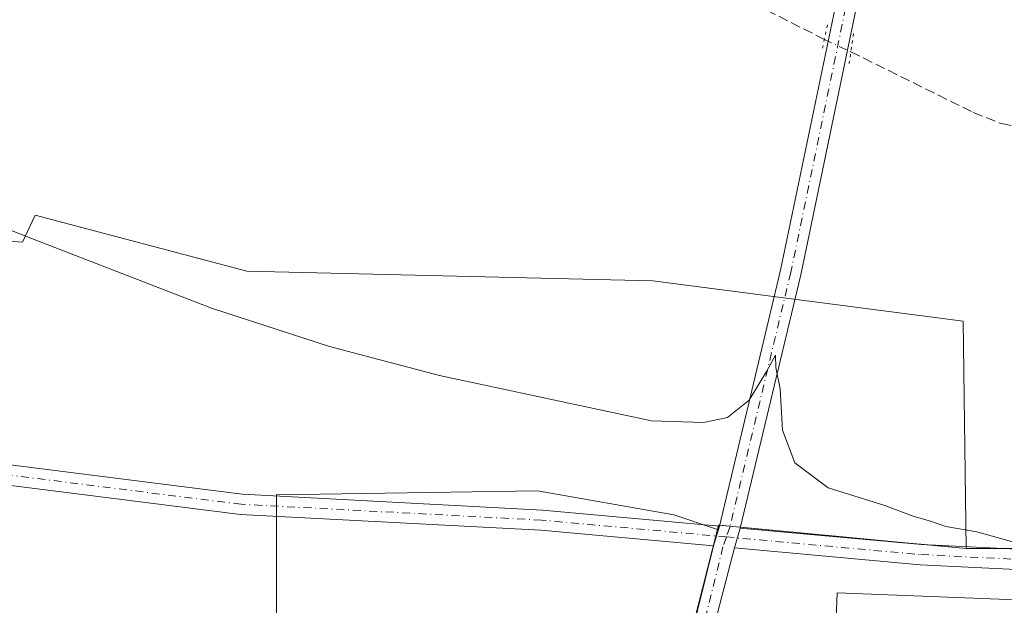
# Model space of a CAD drawing. Units: metres. Extents: x 598249 to 601730, y 4655094 to 4657455.
# Drawn here: x 599132 to 599296, y 4656396 to 4656493 of the extents above; entities that cross this region are included whole.
import ezdxf

# ---------------------------------------------------------------- set-up
doc = ezdxf.new("R2010")
doc.units = ezdxf.units.M
doc.header["$MEASUREMENT"] = 0
for name, pattern in [('DGN Style 3', [2.307223458686699, 1.648016756204785, -0.6592067024819142]), ('DGN Style 4', [2.6384748266838614, 1.318413404963828, -0.6592067024819142, 0.001648016756204785, -0.6592067024819142]), ('DGN Style 5', [1.1536117293433497, 0.4944050268614355, -0.6592067024819142])]:
    doc.linetypes.add(name, pattern=pattern)
for name, color, linetype, lineweight in [('Agrupación de edificios CxS', 7, 'Continuous', 0), ('Corriente artificial lineal', 4, 'DGN Style 3', 13), ('Corriente artificial lineal oculto', 135, 'DGN Style 4', 13), ('Cultivos herbáceos CxS', 92, 'Continuous', 0), ('Cultivos leñosos CxS', 92, 'Continuous', 0), ('Curva de nivel normal', 30, 'Continuous', 0), ('Edificación industrial Cxs', 135, 'Continuous', 13), ('Núcleo urbano CxS', 7, 'Continuous', 0), ('Pista no pavimentada Cxs', 111, 'Continuous', 0), ('Pista no pavimentada eje', 91, 'DGN Style 4', 0), ('Puente lineal', 2, 'DGN Style 5', 0)]:
    doc.layers.add(name, color=color, linetype=linetype, lineweight=lineweight)

# ---------------------------------------------------------------- blocks, each defined once
blk = doc.blocks.new('*U23')
at = {"layer": 'Cultivos herbáceos CxS', "color": 92, "linetype": 'Continuous', "lineweight": 0}
for points in [[(599175.1451000003, 4656326.4121, 442.5136000000057), (599175.1467000004, 4656414.502699999, 440.6719000000012), (599218.5261000004, 4656415.169500001, 440.5043000000006), (599241.2166999998, 4656411.164899999, 440.4722000000039), (599248.4870999996, 4656408.7415, 440.6356999999989), (599244.4162999997, 4656392.814300001, 440.8635000000068)], [(599433.1967000002, 4656337.891100001, 439.313599999994), (599412.1549000005, 4656400.371300001, 439.3711999999941), (599405.0312000001, 4656399.400900001, 439.6867000000057), (599387.8743000003, 4656402.636499999, 439.5574000000051), (599354.8513000002, 4656402.9647, 439.8430999999982), (599323.7742999997, 4656405.553500001, 439.8907999999938), (599289.7814999997, 4656405.5537, 440.2180999999982), (599289.2934999998, 4656443.3529, 439.5342999999993), (599237.7209000001, 4656449.9999, 439.6821000000054), (599170.2526000004, 4656451.621300001, 439.9284999999945), (599135.0373999998, 4656460.907299999, 440.0666000000056), (599132.9452999998, 4656456.425100001, 440.2317000000039), (599069.7176999999, 4656461.2893, 440.4125000000058)]]:
    blk.add_polyline3d(points, dxfattribs=at)

msp = doc.modelspace()

# ---------------------------------------------------------------- linework, layer by layer
at = {"layer": 'Agrupación de edificios CxS', "color": 7, "linetype": 'Continuous', "lineweight": 0, "extrusion": (0.009620407900393514, 0.02212788577364211, 0.9997088598302101), "elevation": 109242.0682288058, "flags": 128}
msp.add_lwpolyline([(1307008.387853305, -4507886.63103615), (1307008.41120841, -4507886.776091448), (1307008.259229187, -4507886.825824693)], dxfattribs=at)
at = {"layer": 'Agrupación de edificios CxS', "color": 7, "linetype": 'Continuous', "lineweight": 0, "extrusion": (0.006768102093547111, -0.0006396013146725978, 0.9999768915851054), "elevation": 1518.204049441464, "flags": 128}
msp.add_lwpolyline([(599232.1163946182, 4656411.345590693), (599233.844434904, 4656411.182290659)], dxfattribs=at)
at = {"layer": 'Agrupación de edificios CxS', "color": 7, "linetype": 'Continuous', "lineweight": 0, "extrusion": (-0.9684254185359435, 0.2480882858276616, 0.02458477513777575), "elevation": 574883.8303948969, "flags": 128}
msp.add_lwpolyline([(-4659458.313565775, -13696.80407692211), (-4659459.44180848, -13696.82878438997), (-4659460.012890559, -13696.8422884716)], dxfattribs=at)
at = {"layer": 'Agrupación de edificios CxS', "color": 7, "linetype": 'Continuous', "lineweight": 0, "extrusion": (-0.09384958269824412, -0.9952419123896116, 0.02618762399367652), "elevation": -4690481.529721868, "flags": 128}
msp.add_lwpolyline([(159451.8844246029, 123315.5290818032), (159452.3448650925, 123315.5262808426), (159453.6201141423, 123315.5194785097)], dxfattribs=at)
at = {"layer": 'Agrupación de edificios CxS', "color": 7, "linetype": 'Continuous', "lineweight": 0, "extrusion": (-0.09400192168757739, -0.9955660652675977, 0.003442151454564864), "elevation": -4692092.230679617, "flags": 128}
msp.add_lwpolyline([(158884.772720365, 16591.65158934533), (158903.0398404605, 16591.55078874816), (158912.3306034568, 16591.46248842332), (158915.5107999911, 16591.43438805858)], dxfattribs=at)
at = {"layer": 'Agrupación de edificios CxS', "color": 7, "linetype": 'Continuous', "lineweight": 0, "extrusion": (0.005617827345782476, 0.02198048307227437, 0.9997426160666667), "elevation": 106157.1745257306, "flags": 128}
msp.add_lwpolyline([(572447.1416799701, -4658567.362262609), (572447.1416799701, -4658569.063674787)], dxfattribs=at)
at = {"layer": 'Agrupación de edificios CxS', "color": 7, "linetype": 'Continuous', "lineweight": 0, "extrusion": (0.02200392572187862, 0.07818078262736401, 0.9966963391528029), "elevation": 377667.0463134094, "flags": 128}
msp.add_lwpolyline([(684658.8946620618, -4629240.619845309), (684652.0766362372, -4629241.865870359), (684645.9548793959, -4629243.594545429)], dxfattribs=at)
at = {"layer": 'Agrupación de edificios CxS', "color": 7, "linetype": 'Continuous', "lineweight": 0}
for points in [[(599244.4162999997, 4656392.814300001, 440.934699999998), (599248.4870999996, 4656408.7415, 440.700800000006), (599248.6649000002, 4656409.437100001, 440.6837999999989), (599251.0105, 4656409.215500001, 440.6680000000051), (599270.4663000006, 4656407.3781, 440.5604000000022), (599279.7159000002, 4656406.5045, 440.4720999999991), (599289.7814999997, 4656405.5537, 440.3427999999985), (599323.7742999997, 4656405.553500001, 440.0426000000007), (599354.8513000002, 4656402.9647, 439.9315000000061), (599387.8743000003, 4656402.636499999, 439.7013000000007), (599405.0311000004, 4656399.400900001, 439.7338000000018), (599412.1549000005, 4656400.371300001, 439.309500000003), (599433.1967000002, 4656337.891100001, 439.303700000004)], [(599242.3523000004, 4656359.506200001, 441.3815999999933), (599239.6007000003, 4656369.296499999, 441.2167000000045), (599241.2187000001, 4656380.302300001, 441.0022000000026), (599244.4162999997, 4656392.814300001, 440.934699999998), (599247.7865000004, 4656406.000399999, 440.7641000000004)]]:
    msp.add_polyline3d(points, dxfattribs=at)
at = {"layer": 'Corriente artificial lineal', "color": 4, "linetype": 'DGN Style 3', "lineweight": 13}
for points in [[(598954.3947000002, 4656548.2194, 439.359500000006), (599059.6601, 4656532.550100001, 439.5103999999993), (599118.9600999998, 4656523.100099999, 439.0283000000054), (599136.0401, 4656522.0101, 439.1175999999978), (599152.3501000004, 4656522.950099999, 438.8653000000049), (599167.3501000004, 4656522.800100001, 438.8588000000018), (599195.4700999996, 4656520.790100001, 438.6812000000064), (599207.4700999996, 4656517.9001, 438.9398999999976), (599221.5800999999, 4656512.690099999, 438.8815000000032), (599266.2411000002, 4656490.129699999, 439.1955000000017)], [(599270.6295999996, 4656488.070400001, 439.1772000000056), (599290.9700999996, 4656478.0001, 439.101999999999), (599295.6501000002, 4656476.140100001, 439.3028999999952), (599300.5601000005, 4656475.130100001, 439.1572000000015), (599330.0800999999, 4656474.040100001, 438.8203000000067), (599348.3201000001, 4656475.1801, 438.7801000000036), (599370.5601000005, 4656474.520099999, 438.9223999999958), (599375.3901000004, 4656473.520099999, 439.1796999999933), (599397.4700999996, 4656464.840100001, 439.0236000000005)]]:
    msp.add_polyline3d(points, dxfattribs=at)
at = {"layer": 'Corriente artificial lineal oculto', "color": 135, "linetype": 'DGN Style 4', "lineweight": 13, "extrusion": (0.003417454390709886, -0.001603637649561164, 0.999992874650503), "elevation": -4980.165469366895, "flags": 128}
msp.add_lwpolyline([(599261.2407346929, 4656488.130760493), (599265.629271605, 4656486.071457845)], dxfattribs=at)
at = {"layer": 'Cultivos herbáceos CxS', "color": 92, "linetype": 'Continuous', "lineweight": 0}
for points in [[(599289.7814999997, 4656405.5537, 440.2180999999982), (599289.2934999998, 4656443.3529, 439.5342999999993), (599237.7209000001, 4656449.9999, 439.6821000000054), (599170.2526000004, 4656451.621300001, 439.9284999999945), (599135.0373999998, 4656460.907299999, 440.0666000000056), (599132.9452999998, 4656456.425100001, 440.2317000000039), (599069.7176999999, 4656461.2893, 440.4125000000058), (599065.2742999997, 4656436.536499999, 440.9236999999994), (599064.0428999999, 4656429.676300001, 441.0641000000033), (599061.6698000003, 4656421.3709, 441.434699999998), (599022.8558999998, 4656419.726299999, 441.372199999998)], [(599002.6546999998, 4656413.458699999, 441.6150999999954), (598999.7615, 4656359.234099999, 442.4887000000017), (598889.7717000004, 4656349.897700001, 442.7890999999945), (598882.5597000001, 4656300.222300001, 443.5929999999935), (598902.2880999995, 4656301.161499999, 443.5078000000067), (598923.3066999996, 4656303.7093, 443.7155999999959), (598943.0513000004, 4656306.255899999, 443.3377999999939), (598967.2544999998, 4656310.077099999, 443.3313999999955), (598980.6297000004, 4656316.445699999, 443.2247999999963), (598993.3683000002, 4656313.8979, 443.3093999999983), (598998.7753, 4656312.896700001, 443.4263999999966), (599007.3317, 4656226.7753, 444.7391000000061), (599045.4369000001, 4656218.098099999, 444.6665000000066), (599044.1431, 4656272.905900001, 443.9529999999941), (599040.3066999996, 4656279.9395, 443.8975000000065), (599039.6678999999, 4656324.0595, 442.9851000000053), (599175.1451000003, 4656326.4121, 442.5136000000057), (599175.1467000004, 4656414.502699999, 440.6719000000012), (599218.5261000004, 4656415.169500001, 440.5043000000006), (599241.2166999998, 4656411.164899999, 440.4722000000039), (599248.4870999996, 4656408.7415, 440.6356999999989)], [(599248.4870999996, 4656408.7415, 440.6356999999989), (599244.4162999997, 4656392.814300001, 440.8635000000068), (599241.2187000001, 4656380.302300001, 440.9364999999962), (599239.6007000003, 4656369.296499999, 441.1128999999929), (599242.5131000001, 4656358.9341, 441.3426999999938), (599252.0048000002, 4656328.7051, 441.7504000000045), (599252.9665000001, 4656325.6417, 441.8493000000017), (599294.8367, 4656330.1141, 441.4679999999935), (599313.0883, 4656332.0637, 441.622000000003), (599321.8294000002, 4656325.9157, 441.3747000000003), (599344.8161000004, 4656329.4749, 441.1576999999961), (599352.2626999998, 4656336.2739, 441.1613000000071), (599396.9380999999, 4656340.156500001, 440.4670999999944), (599397.6791000003, 4656339.514900001, 440.3968000000023), (599401.7960999999, 4656335.950099999, 440.1298999999999), (599433.1967000002, 4656337.891100001, 439.313599999994), (599412.1549000005, 4656400.371300001, 439.3711999999941), (599405.0312000001, 4656399.400900001, 439.6867000000057), (599387.8743000003, 4656402.636499999, 439.5574000000051), (599354.8513000002, 4656402.9647, 439.8430999999982), (599323.7742999997, 4656405.553500001, 439.8907999999938), (599289.7814999997, 4656405.5537, 440.2180999999982)]]:
    msp.add_polyline3d(points, dxfattribs=at)
at = {"layer": 'Cultivos leñosos CxS', "color": 92, "linetype": 'Continuous', "lineweight": 0}
for points in [[(598999.7615, 4656359.234099999, 442.4887000000017), (599002.6546999998, 4656413.458699999, 441.6150999999954), (599022.2642999999, 4656415.549900001, 441.6242999999959), (599022.8558999998, 4656419.726299999, 441.372199999998), (599061.6698000003, 4656421.3709, 441.434699999998), (599064.0428999999, 4656429.676300001, 441.0641000000033), (599065.2742999997, 4656436.536499999, 440.9236999999994), (599069.7176999999, 4656461.2893, 440.4125000000058), (599132.9452999998, 4656456.425100001, 440.2317000000039), (599135.0373999998, 4656460.907299999, 440.0666000000056), (599170.2526000004, 4656451.621300001, 439.9284999999945), (599237.7209000001, 4656449.9999, 439.6821000000054), (599289.2934999998, 4656443.3529, 439.5342999999993), (599289.7814999997, 4656405.5537, 440.2180999999982), (599279.7159000002, 4656406.5045, 440.3233000000037), (599270.4663000006, 4656407.3781, 440.4251999999979), (599251.0105, 4656409.215500001, 440.6209999999992), (599248.6649000002, 4656409.437100001, 440.6186000000016), (599248.4870999996, 4656408.7415, 440.6356999999989), (599241.2166999998, 4656411.164899999, 440.4722000000039), (599218.5261000004, 4656415.169500001, 440.5043000000006), (599175.1467000004, 4656414.502699999, 440.6719000000012), (599175.1451000003, 4656326.4121, 442.5136000000057)], [(599289.7814999997, 4656405.5537, 440.2180999999982), (599289.2934999998, 4656443.3529, 439.5342999999993), (599237.7209000001, 4656449.9999, 439.6821000000054), (599170.2526000004, 4656451.621300001, 439.9284999999945), (599135.0373999998, 4656460.907299999, 440.0666000000056), (599132.9452999998, 4656456.425100001, 440.2317000000039), (599069.7176999999, 4656461.2893, 440.4125000000058), (599065.2742999997, 4656436.536499999, 440.9236999999994), (599064.0428999999, 4656429.676300001, 441.0641000000033), (599061.6698000003, 4656421.3709, 441.434699999998), (599022.8558999998, 4656419.726299999, 441.372199999998)], [(599002.6546999998, 4656413.458699999, 441.6150999999954), (598999.7615, 4656359.234099999, 442.4887000000017), (598889.7717000004, 4656349.897700001, 442.7890999999945), (598882.5597000001, 4656300.222300001, 443.5929999999935), (598902.2880999995, 4656301.161499999, 443.5078000000067), (598923.3066999996, 4656303.7093, 443.7155999999959), (598943.0513000004, 4656306.255899999, 443.3377999999939), (598967.2544999998, 4656310.077099999, 443.3313999999955), (598980.6297000004, 4656316.445699999, 443.2247999999963), (598993.3683000002, 4656313.8979, 443.3093999999983), (598998.7753, 4656312.896700001, 443.4263999999966), (599007.3317, 4656226.7753, 444.7391000000061), (599045.4369000001, 4656218.098099999, 444.6665000000066), (599044.1431, 4656272.905900001, 443.9529999999941), (599040.3066999996, 4656279.9395, 443.8975000000065), (599039.6678999999, 4656324.0595, 442.9851000000053), (599175.1451000003, 4656326.4121, 442.5136000000057), (599175.1467000004, 4656414.502699999, 440.6719000000012), (599218.5261000004, 4656415.169500001, 440.5043000000006), (599241.2166999998, 4656411.164899999, 440.4722000000039), (599248.4870999996, 4656408.7415, 440.6356999999989)], [(599289.7814999997, 4656405.5537, 440.2180999999982), (599279.7159000002, 4656406.5045, 440.3233000000037), (599270.4663000006, 4656407.3781, 440.4251999999979), (599251.0105, 4656409.215500001, 440.6209999999992), (599248.6649000002, 4656409.437100001, 440.6186000000016), (599248.4870999996, 4656408.7415, 440.6356999999989)]]:
    msp.add_polyline3d(points, dxfattribs=at)
at = {"layer": 'Curva de nivel normal', "color": 30, "linetype": 'Continuous', "lineweight": 0, "elevation": 440, "flags": 128}
msp.add_lwpolyline([(599106.5800000001, 4656467.960100001), (599135.6200000001, 4656456.640100001), (599164.3799999999, 4656445.4901), (599183.9600000001, 4656439.110099999), (599202.29, 4656434.3301), (599237.4900000002, 4656426.7601), (599246.1500000004, 4656426.4901), (599250.1500000004, 4656427.350099999), (599253.7100000001, 4656430.210100001), (599256.6100000005, 4656434.9801), (599258.0999999996, 4656437.700099999), (599258.1399999997, 4656435.640100001), (599258.9100000003, 4656432.0701), (599259.25, 4656425.2401), (599261.3200000003, 4656419.790100001), (599266.8499999996, 4656415.6501), (599276.2999999998, 4656412.7301), (599280.9699999997, 4656410.950099999), (599284.0199999996, 4656410.0801), (599286.4299999997, 4656409.200099999), (599291.5999999996, 4656408.340100001), (599299.1100000005, 4656406.220100001)], dxfattribs=at)
at = {"layer": 'Edificación industrial Cxs', "color": 135, "linetype": 'Continuous', "lineweight": 13, "elevation": 442.9853000000003, "flags": 128}
msp.add_lwpolyline([(599377.3701, 4656393.940099999), (599376.9600999998, 4656383.7401), (599362.3701, 4656384.3101), (599362.1700999998, 4656379.390100001), (599267.7600999996, 4656383.090100001), (599268.3501000004, 4656398.210100001)], close=True, dxfattribs=at)
at = {"layer": 'Edificación industrial Cxs', "color": 135, "linetype": 'Continuous', "lineweight": 13}
msp.add_polyline3d([(599377.3701, 4656393.940099999, 441.5669000000053), (599376.9600999998, 4656383.7401, 441.6502000000037), (599362.3701, 4656384.3101, 442.9853000000003), (599362.1700999998, 4656379.390100001, 441.4158000000025), (599267.7600999996, 4656383.090100001, 441.5114999999933), (599268.3501000004, 4656398.210100001, 441.7260999999999), (599377.3701, 4656393.940099999, 441.5669000000053)], dxfattribs=at)
at = {"layer": 'Núcleo urbano CxS', "color": 7, "linetype": 'Continuous', "lineweight": 0}
for points in [[(599244.4162999997, 4656392.814300001, 440.8635000000068), (599248.4870999996, 4656408.7415, 440.6356999999989), (599248.6649000002, 4656409.437100001, 440.6186000000016), (599251.0105, 4656409.215500001, 440.6209999999992), (599270.4663000006, 4656407.3781, 440.4251999999979), (599279.7159000002, 4656406.5045, 440.3233000000037), (599289.7814999997, 4656405.5537, 440.2180999999982), (599323.7742999997, 4656405.553500001, 439.8907999999938), (599354.8513000002, 4656402.9647, 439.8430999999982), (599387.8743000003, 4656402.636499999, 439.5574000000051), (599405.0312000001, 4656399.400900001, 439.6867000000057), (599412.1549000005, 4656400.371300001, 439.3711999999941), (599433.1967000002, 4656337.891100001, 439.313599999994)], [(599289.7814999997, 4656405.5537, 440.2180999999982), (599279.7159000002, 4656406.5045, 440.3233000000037), (599270.4663000006, 4656407.3781, 440.4251999999979), (599251.0105, 4656409.215500001, 440.6209999999992), (599248.6649000002, 4656409.437100001, 440.6186000000016), (599248.4870999996, 4656408.7415, 440.6356999999989)], [(599248.4870999996, 4656408.7415, 440.6356999999989), (599244.4162999997, 4656392.814300001, 440.8635000000068), (599241.2187000001, 4656380.302300001, 440.9364999999962), (599239.6007000003, 4656369.296499999, 441.1128999999929), (599242.5131000001, 4656358.9341, 441.3426999999938), (599252.0048000002, 4656328.7051, 441.7504000000045), (599252.9665000001, 4656325.6417, 441.8493000000017), (599294.8367, 4656330.1141, 441.4679999999935), (599313.0883, 4656332.0637, 441.622000000003), (599321.8294000002, 4656325.9157, 441.3747000000003), (599344.8161000004, 4656329.4749, 441.1576999999961), (599352.2626999998, 4656336.2739, 441.1613000000071), (599396.9380999999, 4656340.156500001, 440.4670999999944), (599397.6791000003, 4656339.514900001, 440.3968000000023), (599401.7960999999, 4656335.950099999, 440.1298999999999), (599433.1967000002, 4656337.891100001, 439.313599999994), (599412.1549000005, 4656400.371300001, 439.3711999999941), (599405.0312000001, 4656399.400900001, 439.6867000000057), (599387.8743000003, 4656402.636499999, 439.5574000000051), (599354.8513000002, 4656402.9647, 439.8430999999982), (599323.7742999997, 4656405.553500001, 439.8907999999938), (599289.7814999997, 4656405.5537, 440.2180999999982)]]:
    msp.add_polyline3d(points, dxfattribs=at)
at = {"layer": 'Pista no pavimentada Cxs', "color": 111, "linetype": 'Continuous', "lineweight": 0, "extrusion": (0.006614844137913052, 0.02169668876730808, 0.9997427156691695), "elevation": 105433.1730882252, "flags": 128}
msp.add_lwpolyline([(784727.9589594334, -4627558.84051406), (784727.9589594334, -4627562.270448875)], dxfattribs=at)
msp.add_lwpolyline([(784727.9589594334, -4627558.84051406), (784727.9589594334, -4627562.270448875)], dxfattribs=at)
at = {"layer": 'Pista no pavimentada Cxs', "color": 111, "linetype": 'Continuous', "lineweight": 0, "extrusion": (0.006260799784501318, 0.02184243827312581, 0.9997418218101827), "elevation": 105899.6761917506, "flags": 128}
msp.add_lwpolyline([(706967.1311513023, -4640067.96117454), (706967.1311513023, -4640064.537181632)], dxfattribs=at)
msp.add_lwpolyline([(706967.1311513023, -4640067.96117454), (706967.1311513023, -4640064.537181632)], dxfattribs=at)
at = {"layer": 'Pista no pavimentada Cxs', "color": 111, "linetype": 'Continuous', "lineweight": 0}
for points in [[(599248.7901, 4656409.280099999, 440.6861999999965), (599258.9600999998, 4656451.780099999, 439.727899999998), (599269.7401000002, 4656503.6501, 438.7534000000014), (599273.0201000003, 4656525.870100001, 438.4710999999952), (599274.6501000002, 4656546.8201, 438.178899999999), (599274.3701, 4656557.890100001, 437.9100000000035), (599272.6300999997, 4656574.4801, 437.6582000000053), (599262.1901000004, 4656638.7601, 436.6331999999966), (599260.7801000001, 4656659.1601, 436.4625999999989), (599265.1401000004, 4656705.2401, 436.0532999999996), (599265.1401000004, 4656733.520099999, 435.9205999999977), (599262.3189000003, 4656753.0131, 435.7252000000008), (599262.1420999998, 4656755.9549, 435.7375000000029), (599261.5466999998, 4656760.4199, 435.7350000000006), (599260.5415000003, 4656765.2937, 435.7219000000041)], [(599268.1501000002, 4656754.130100001, 436.0476999999955), (599267.3015000002, 4656754.294700001, 436.0096000000049), (599266.5077000001, 4656753.9243, 435.9716999999946), (599266.0301000001, 4656753.130100001, 435.954700000002), (599268.5800999999, 4656733.780099999, 436.0507999999973), (599268.5800999999, 4656705.0801, 436.2054000000062), (599264.2301000003, 4656659.110099999, 436.5005999999995), (599265.6101000002, 4656639.1601, 436.6343000000052), (599276.0401, 4656574.940099999, 438.1411999999983), (599277.8000999996, 4656558.110099999, 438.0819999999949), (599278.0900999998, 4656546.7301, 438.5623000000051), (599276.4401000004, 4656525.4801, 438.4872999999934), (599273.1300999997, 4656503.050100001, 438.7725000000065), (599262.3201000001, 4656451.030099999, 439.7973000000056), (599252.2500999998, 4656408.970100001, 440.6661000000022)], [(599241.0900999998, 4656378.920100001, 441.0247999999993), (599247.7901, 4656406.0001, 440.7639999999956), (599248.7901, 4656409.280099999, 440.6861999999965), (599258.9600999998, 4656451.780099999, 439.727899999998), (599269.7401000002, 4656503.6501, 438.7534000000014), (599273.0201000003, 4656525.870100001, 438.4710999999952), (599274.6501000002, 4656546.8201, 438.178899999999), (599274.3701, 4656557.890100001, 437.9100000000035), (599272.6300999997, 4656574.4801, 437.6582000000053), (599262.1901000004, 4656638.7601, 436.6331999999966), (599260.7801000001, 4656659.1601, 436.4625999999989)], [(599264.2301000003, 4656659.110099999, 436.5005999999995), (599265.6101000002, 4656639.1601, 436.6343000000052), (599276.0401, 4656574.940099999, 438.1411999999983), (599277.8000999996, 4656558.110099999, 438.0819999999949), (599278.0900999998, 4656546.7301, 438.5623000000051), (599276.4401000004, 4656525.4801, 438.4872999999934), (599273.1300999997, 4656503.050100001, 438.7725000000065), (599262.3201000001, 4656451.030099999, 439.7973000000056), (599252.2500999998, 4656408.970100001, 440.6661000000022), (599251.3069000002, 4656405.679500001, 440.7439000000013), (599244.2301000003, 4656378.450099999, 441.1279000000068)], [(598901.7960999999, 4656411.7697, 441.7710999999982), (598935.2500999998, 4656413.520099999, 441.9401000000071), (598964.3701, 4656416.110099999, 441.6018999999943), (599004.8601000002, 4656416.890100001, 441.4918999999937), (599049.8800999997, 4656421.460100001, 441.7538999999961), (599081.1901000004, 4656423.780099999, 441.2731000000058), (599117.7301000003, 4656421.100099999, 441.1616000000067), (599169.4700999996, 4656414.5801, 441.0310999999929), (599219.3601000002, 4656411.950099999, 440.8123000000051), (599248.7901, 4656409.280099999, 440.6861999999965)], [(599117.7301000003, 4656421.100099999, 441.1616000000067), (599169.4700999996, 4656414.5801, 441.0310999999929), (599219.3601000002, 4656411.950099999, 440.8123000000051), (599248.7901, 4656409.280099999, 440.6861999999965), (599247.7901, 4656406.0001, 440.7639999999956), (599219.1101000002, 4656408.610099999, 441.0194999999949), (599169.1700999998, 4656411.2401, 441.3758999999991), (599117.4001000002, 4656417.7601, 441.6263999999938)], [(599247.7901, 4656406.0001, 440.7639999999956), (599219.1101000002, 4656408.610099999, 441.0194999999949), (599169.1700999998, 4656411.2401, 441.3758999999991), (599117.4001000002, 4656417.7601, 441.6263999999938), (599081.1901000004, 4656420.4101, 441.600099999996), (599050.1700999998, 4656418.110099999, 441.7391000000061), (599005.0601000005, 4656413.540100001, 441.8347000000067), (598964.5500999996, 4656412.7601, 441.7502999999998), (598935.4801000003, 4656410.170100001, 442.1006000000052), (598900.6401000004, 4656408.350099999, 441.928700000004)], [(599252.2500999998, 4656408.970100001, 440.6661000000022), (599282.3800999997, 4656406.2301, 440.4521999999997), (599323.2701000003, 4656404.220100001, 440.139599999995), (599385.5900999998, 4656402.5801, 439.7017000000051), (599395.5601000005, 4656401.880100001, 439.8470999999991), (599404.9200999998, 4656399.9301, 439.7504999999946), (599412.4600999998, 4656399.7301, 439.2869000000064), (599422.5100999996, 4656402.3201, 438.9529999999941), (599430.0401, 4656403.2301, 438.2900999999983), (599486.7901, 4656408.590100001, 436.1201000000001), (599494.6001000004, 4656409.650599999, 436.0605000000069)], [(599487.1700999998, 4656405.2501, 436.1272999999928), (599430.4001000002, 4656399.890100001, 438.2180999999982), (599423.1300999997, 4656399.020099999, 438.7914000000019), (599412.8400999998, 4656396.360099999, 439.2673999999971), (599404.5301000001, 4656396.5801, 439.6986000000034), (599395.1001000004, 4656398.540100001, 439.8460000000051), (599385.4200999998, 4656399.220100001, 439.8221999999951), (599323.1501000002, 4656400.870100001, 440.5945999999968), (599282.1501000002, 4656402.880100001, 440.5883999999933), (599251.3069000002, 4656405.679500001, 440.7439000000013), (599252.2500999998, 4656408.970100001, 440.6661000000022), (599282.3800999997, 4656406.2301, 440.4521999999997), (599323.2701000003, 4656404.220100001, 440.139599999995), (599385.5900999998, 4656402.5801, 439.7017000000051), (599395.5601000005, 4656401.880100001, 439.8470999999991), (599404.9200999998, 4656399.9301, 439.7504999999946), (599412.4600999998, 4656399.7301, 439.2869000000064), (599422.5100999996, 4656402.3201, 438.9529999999941), (599430.0401, 4656403.2301, 438.2900999999983), (599486.7901, 4656408.590100001, 436.1201000000001)], [(599501.1300999997, 4656407.1501, 435.6132999999973), (599487.1700999998, 4656405.2501, 436.1272999999928), (599430.4001000002, 4656399.890100001, 438.2180999999982), (599423.1300999997, 4656399.020099999, 438.7914000000019), (599412.8400999998, 4656396.360099999, 439.2673999999971), (599404.5301000001, 4656396.5801, 439.6986000000034), (599395.1001000004, 4656398.540100001, 439.8460000000051), (599385.4200999998, 4656399.220100001, 439.8221999999951), (599323.1501000002, 4656400.870100001, 440.5945999999968), (599282.1501000002, 4656402.880100001, 440.5883999999933), (599251.3069000002, 4656405.679500001, 440.7439000000013)], [(599266.1501000002, 4656176.800100001, 444.4685000000027), (599266.5401, 4656182.860099999, 444.2872999999963), (599267.9101, 4656236.2601, 443.3876000000019), (599260.4700999996, 4656278.770099999, 442.6150999999954), (599250.9700999996, 4656322.620100001, 442.0589999999939), (599245.3400999998, 4656341.800100001, 441.6082000000025), (599240.6001000004, 4656369.890100001, 441.2348999999958), (599241.0900999998, 4656378.920100001, 441.0247999999993), (599247.7901, 4656406.0001, 440.7639999999956)], [(599251.3069000002, 4656405.679500001, 440.7439000000013), (599244.2301000003, 4656378.450099999, 441.1279000000068), (599243.7701000003, 4656370.0701, 441.6205999999948), (599248.4200999998, 4656342.5101, 441.704700000002), (599254.0301000001, 4656323.4001, 442.0798999999971), (599254.4649, 4656321.393999999, 442.070200000002)]]:
    msp.add_polyline3d(points, dxfattribs=at)
at = {"layer": 'Pista no pavimentada eje', "color": 91, "linetype": 'DGN Style 4', "lineweight": 0}
for points in [[(599262.8564999999, 4656766.3069, 435.8757999999943), (599263.8551000003, 4656754.655099999, 435.8191999999981), (599265.5850999998, 4656743.325099999, 435.9652999999962), (599266.8601000002, 4656733.6501, 436.0152999999991), (599266.8601000002, 4656705.1601, 436.1698000000034), (599262.5050999997, 4656659.1351, 436.5602000000072), (599263.9001000002, 4656638.960100001, 436.6425000000018), (599274.3350999998, 4656574.710100001, 437.8935999999958), (599276.0850999998, 4656558.0001, 437.9896000000008), (599276.3701, 4656546.7751, 438.3188999999985), (599274.7301000003, 4656525.675100001, 438.4796999999963), (599271.4351000005, 4656503.350099999, 438.7822000000015), (599260.6401000004, 4656451.405099999, 439.7660999999935), (599250.5201000003, 4656409.1251, 440.6750999999931), (599249.9501, 4656407.4901, 440.7253000000055)], [(599249.9501, 4656407.4901, 440.7253000000055), (599219.2351000002, 4656410.280099999, 440.9152999999933), (599169.3201000001, 4656412.9101, 441.1315999999933), (599117.5651000004, 4656419.4301, 441.3925000000018), (599081.1901000004, 4656422.095100001, 441.3699999999953), (599050.0251000002, 4656419.7851, 441.7465999999986), (599004.9600999998, 4656415.215100001, 441.6628000000055), (598964.4600999998, 4656414.4351, 441.6762000000017), (598935.3651000002, 4656411.845100001, 441.9821999999986), (598901.0301000001, 4656410.050100001, 441.9162000000069), (598899.1825000001, 4656409.8751, 442.0463000000018)], [(599249.9501, 4656407.4901, 440.7253000000055), (599282.2651000004, 4656404.5551, 440.5203000000038), (599323.2100999998, 4656402.545100001, 440.2583000000013), (599385.5050999997, 4656400.9001, 439.761599999998), (599395.3300999999, 4656400.210100001, 439.843200000003), (599404.7251000004, 4656398.255100001, 439.7019), (599412.6501000002, 4656398.045100001, 439.2942000000039), (599422.8201000001, 4656400.670100001, 438.8715999999986), (599430.2200999996, 4656401.5601, 438.2311999999947), (599486.9801000003, 4656406.920100001, 436.1257000000041), (599503.0899, 4656409.1099, 435.5443999999989)], [(599249.9501, 4656407.4901, 440.7253000000055), (599249.3800999997, 4656405.8551, 440.755799999999), (599242.6601, 4656378.6851, 441.0466000000015), (599242.1851000005, 4656369.9801, 441.2765999999974), (599246.8800999997, 4656342.155099999, 441.5914000000049), (599252.5000999998, 4656323.0101, 442.070000000007), (599253.2304999996, 4656319.639599999, 442.0917999999947)]]:
    msp.add_polyline3d(points, dxfattribs=at)
at = {"layer": 'Puente lineal', "color": 2, "linetype": 'DGN Style 5', "lineweight": 0, "extrusion": (0.01009766426848944, 0.04960061457470694, 0.9987180864538963), "elevation": 237454.8166660035, "flags": 128}
msp.add_lwpolyline([(341690.5810756941, -4676420.238441749), (341690.5810756941, -4676415.67089827)], dxfattribs=at)
at = {"layer": 'Puente lineal', "color": 2, "linetype": 'DGN Style 5', "lineweight": 0, "extrusion": (0.007826969753044642, 0.0538104170652705, 0.9985204943113318), "elevation": 255696.8099162295, "flags": 128}
msp.add_lwpolyline([(77224.08592840552, -4687290.363916612), (77224.0859284054, -4687285.354415464)], dxfattribs=at)

# ---------------------------------------------------------------- block references
at = {"layer": 'Cultivos herbáceos CxS', "color": 92, "linetype": 'Continuous', "lineweight": 0}
msp.add_blockref('*U23', (0, 0), dxfattribs=at)

doc.saveas('drawing.dxf')
